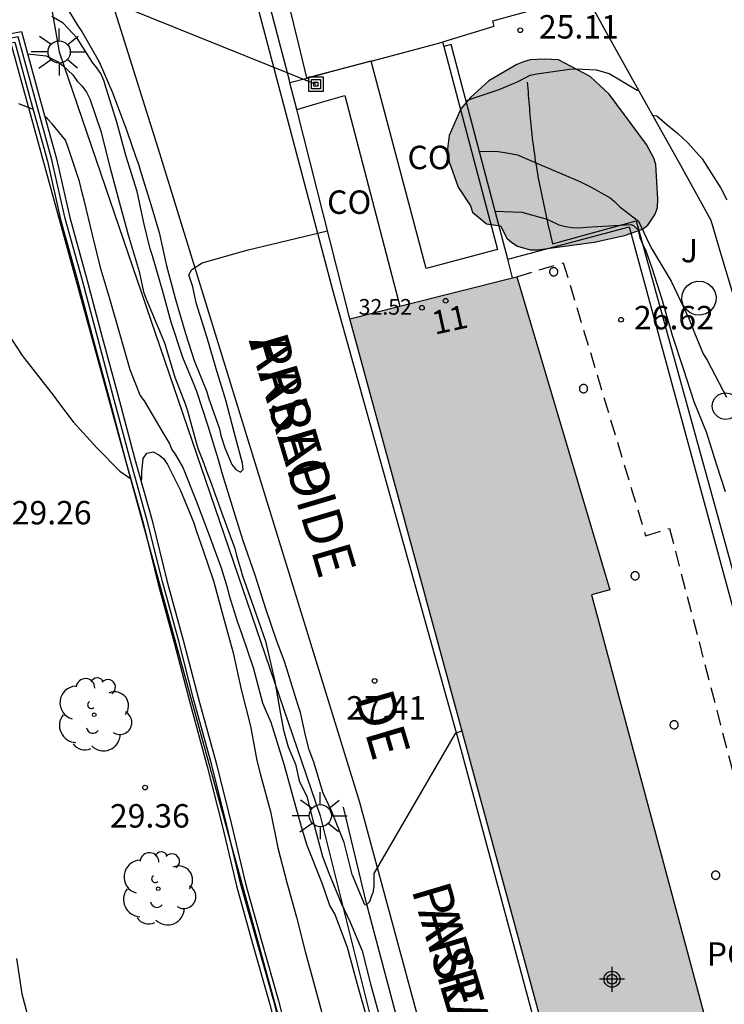
# Model space of a CAD drawing. Units: metres. Extents: x 578894 to 579244, y 4790539 to 4790790.
# Drawn here: x 579140 to 579162, y 4790601 to 4790633 of the extents above; entities that cross this region are included whole.
import ezdxf
from ezdxf.enums import TextEntityAlignment as Align

# ---------------------------------------------------------------- set-up
doc = ezdxf.new("R2010")
doc.units = ezdxf.units.M
doc.linetypes.add('TRAZOS_NORMALES', pattern=[0.75, 0.5, -0.25])
for name, color, linetype in [('020104', 34, 'Continuous'), ('020204', 9, 'Continuous'), ('020308', 9, 'Continuous'), ('050103', 4, 'Continuous'), ('060106', 9, 'BARANDILLA'), ('060124', 9, 'Continuous'), ('060134', 9, 'Continuous'), ('070105', 6, 'Continuous'), ('070108', 9, 'VALLA'), ('070117', 9, 'Continuous'), ('080107', 9, 'Continuous'), ('080121', 9, 'TRAZOS_NORMALES'), ('080201', 9, 'Continuous'), ('080202', 9, 'Continuous'), ('080301', 9, 'Continuous'), ('080303', 9, 'Continuous'), ('080306', 9, 'Continuous'), ('080308', 9, 'Continuous'), ('080312', 8, 'Continuous'), ('080316', 9, 'Continuous'), ('090216', 9, 'Continuous'), ('100105', 3, 'Continuous'), ('100106', 63, 'Continuous'), ('100107', 3, 'Continuous'), ('100202', 3, 'Continuous'), ('100302', 7, 'Continuous'), ('220104', 9, 'LINEA_ELECTRICA'), ('250206', 9, 'Continuous'), ('990502', 255, 'Continuous'), ('990504', 63, 'Continuous'), ('C_edificios', 5, 'Continuous')]:
    doc.layers.add(name, color=color, linetype=linetype)
doc.layers.add('020105', color=24, linetype='Continuous', lineweight=30)
doc.layers.add('080111', color=7, linetype='Continuous', lineweight=30)
doc.styles.add('ARIAL', font='ARIAL.TTF', dxfattribs={"height": 1})
doc.styles.add('ARIALI', font='ARIALI.TTF', dxfattribs={"height": 1})
doc.styles.get("Standard").update_dxf_attribs({"font": 'txt.shx'})
doc.linetypes.add('BARANDILLA', pattern='A,1,[201,DONOSTI.shx,S=0.1,R=0,X=0,Y=0],1', length=2)
doc.linetypes.add('LINEA_ELECTRICA', pattern='A,7.5,-0.3,["E",Standard,S=0.25,R=0,X=-0.1,Y=-0.1],-0.3', length=8.1)
doc.linetypes.add('VALLA', pattern='A,1,[200,DONOSTI.shx,S=0.1,R=0,X=0,Y=0],1', length=2)

# ---------------------------------------------------------------- blocks, each defined once
blk = doc.blocks.new('Centroide')
for points in [[(0, -0.402), (0, 0.402)], [(0.402, 0), (-0.402, 0)]]:
    blk.add_lwpolyline(points)
for radius in [0.256, 0.159]:
    blk.add_circle((0, 0), radius)
blk = doc.blocks.new('ARBOL')
blk.add_circle((0, 0), 0.0587)
for centre, radius, start, end in [((-0.28, 0.855), 0.3, 359.2878, 173.6078), ((0.097, 0.97), 0.21, 23.1565, 160.4665), ((0.438, 0.881), 0.24, 301.578, 139.328), ((-0.564, 0.381), 0.532, 92.28, 254.58), ((0.656, 0.288), 0.443, 319.8556, 114.7656), ((-0.091, 0.321), 0.12, 119.14, 310.56), ((0.819, -0.249), 0.383, 235.5275, 62.0275), ((-0.556, -0.339), 0.555, 142.64, 266.54), ((-0.039, -0.384), 0.21, 189.64, 323.88), ((0.299, -0.624), 0.532, 224.67, 0.24), ((-0.301, -0.676), 0.45, 213.78, 295.32)]:
    blk.add_arc(centre, radius, start, end)
blk = doc.blocks.new('BloquePortal')
blk.add_circle((0, 0), 0.075)
at = {"flags": 5}
blk.add_attdef('INDICE', text='', height=0.75, dxfattribs=at).set_placement((0, 0), align=Align.MIDDLE_CENTER)
blk = doc.blocks.new('FAROLA')
for p, q in [((0, 0.355), (0, 0.755)), ((-0.63, 0.51), (-0.255, 0.245)), ((0.605, 0.49), (0.276, 0.223)), ((-0.355, 0), (-0.895, 0)), ((0.355, 0), (0.855, 0)), ((-0.65, -0.52), (-0.255, -0.24)), ((0.585, -0.52), (0.256, -0.246)), ((0, -0.355), (0, -0.755))]:
    blk.add_line(p, q)
blk.add_circle((0, 0), 0.355)
blk = doc.blocks.new('POSTEH')
for points in [[(-0.23, 0.23), (0.23, 0.23), (0.23, -0.23), (-0.23, -0.23), (-0.23, 0.23)], [(-0.145, 0.145), (0.145, 0.145), (0.145, -0.145), (-0.145, -0.145), (-0.145, 0.145)], [(-0.065, 0.065), (0.065, 0.065), (0.065, -0.065), (-0.065, -0.065), (-0.065, 0.065)]]:
    blk.add_lwpolyline(points)
blk = doc.blocks.new('PUNTO')
blk.add_circle((0, 0), 0.075)
blk = doc.blocks.new('COTAPU')
blk.add_circle((0, 0), 0.075)

msp = doc.modelspace()

# ---------------------------------------------------------------- hatches: boundary and pattern name
at = {"layer": '990502'}
msp.add_hatch(color=256, dxfattribs=at).paths.add_polyline_path([(579158.095, 4790614.568), (579158.68, 4790614.73), (579155.705, 4790624.747), (579150.361, 4790623.4), (579162.312, 4790579.518), (579167.723, 4790581.007), (579165.023, 4790590.992), (579164.454, 4790590.853)])
at = {"layer": '990504'}
msp.add_hatch(color=256, dxfattribs=at).paths.add_polyline_path([(579155.182, 4790626.374), (579155.382, 4790625.982), (579155.542, 4790625.842), (579155.73, 4790625.726), (579156.134, 4790625.602), (579156.366, 4790625.606), (579158.178, 4790625.854), (579159.15, 4790626.066), (579159.722, 4790626.266), (579159.89, 4790626.394), (579160.13, 4790626.75), (579160.198, 4790626.962), (579160.214, 4790627.222), (579160.15, 4790628.334), (579160.086, 4790628.538), (579159.854, 4790628.978), (579158.654, 4790630.586), (579158.054, 4790631.154), (579157.042, 4790631.678), (579156.59, 4790631.706), (579156.126, 4790631.678), (579155.918, 4790631.618), (579155.702, 4790631.53), (579154.806, 4790631.01), (579154.226, 4790630.482), (579153.918, 4790630.114), (579153.538, 4790629.262), (579153.486, 4790628.838), (579153.538, 4790628.418), (579153.826, 4790627.61), (579154.222, 4790627.014), (579154.286, 4790626.806), (579154.734, 4790626.438)])

# ---------------------------------------------------------------- linework, layer by layer
at = {"layer": '020104', "flags": 128}
for points, elevation in [([(579141.107, 4790633.708), (579141.671, 4790632.77), (579141.792, 4790632.591), (579142.35, 4790631.62), (579142.765, 4790630.664), (579142.849, 4790630.434), (579143.229, 4790629.408), (579143.526, 4790628.564), (579143.61, 4790628.342), (579143.667, 4790628.117), (579144, 4790627.058), (579144.266, 4790626.164), (579144.502, 4790625.095), (579144.801, 4790623.981), (579145.109, 4790622.93), (579145.391, 4790622.069), (579145.789, 4790621.064), (579145.849, 4790620.869), (579146.193, 4790619.879), (579146.244, 4790619.668), (579146.366, 4790619.275), (579146.589, 4790618.744), (579146.716, 4790618.582), (579146.865, 4790618.495), (579146.953, 4790618.58), (579146.929, 4790618.787), (579146.83, 4790619.178), (579146.667, 4790619.775), (579146.403, 4790620.792), (579146.093, 4790621.795), (579145.8, 4790622.793), (579145.452, 4790623.911), (579145.341, 4790624.421), (579145.217, 4790624.806), (579145.317, 4790624.98), (579145.64, 4790625.191), (579147.118, 4790625.602), (579149.65, 4790626.211)], 27), ([(579140.06, 4790631.877), (579140.651, 4790631.809), (579141.034, 4790631.618), (579141.204, 4790631.48), (579141.512, 4790631.201), (579141.645, 4790631.002), (579141.804, 4790630.841), (579141.939, 4790630.653), (579142.046, 4790630.439), (579142.401, 4790629.399), (579142.694, 4790628.256), (579142.992, 4790627.136), (579143.281, 4790626.087), (579143.626, 4790624.913), (579143.762, 4790624.266), (579143.839, 4790624.056), (579143.996, 4790623.679), (579144.433, 4790622.634), (579144.773, 4790621.536), (579145.103, 4790620.679), (579145.174, 4790620.454), (579145.451, 4790619.441), (579145.513, 4790619.229), (579145.662, 4790618.855), (579145.813, 4790618.441), (579145.9, 4790618.226), (579146.273, 4790617.179), (579146.683, 4790616.048), (579146.744, 4790615.827), (579146.871, 4790615.401), (579146.931, 4790615.174), (579147.295, 4790614.152), (579147.668, 4790613.085), (579147.965, 4790611.799), (579148.133, 4790610.821), (579148.24, 4790610.241), (579148.393, 4790609.706), (579148.622, 4790609.156), (579148.744, 4790608.621), (579148.989, 4790608.117), (579149.203, 4790607.276), (579149.493, 4790606.206), (579149.692, 4790605.671), (579150.089, 4790604.709), (579150.379, 4790604.097), (579150.759, 4790603.183), (579151.024, 4790602.129), (579151.327, 4790601.04)], 28), ([(579154.083, 4790630.366), (579154.304, 4790630.46), (579155.136, 4790630.734), (579155.748, 4790630.99), (579156.128, 4790631.192), (579156.342, 4790631.238), (579157.386, 4790631.386), (579157.602, 4790631.392), (579158.246, 4790631.364), (579158.656, 4790631.248), (579159.55, 4790630.716), (579159.593, 4790630.716)], 25.5), ([(579139.765, 4790630.286), (579140.236, 4790630.106)], 28.5), ([(579150.954, 4790600.905), (579150.614, 4790602.109), (579150.292, 4790603.295), (579149.89, 4790604.372), (579149.722, 4790604.632), (579149.478, 4790605.35), (579149.004, 4790606.558), (579148.836, 4790607.077), (579148.592, 4790607.948), (579148.271, 4790609.11), (579147.85, 4790610.489), (579147.664, 4790610.909), (579147.582, 4790611.107), (579147.286, 4790612.233), (579146.922, 4790613.299), (579146.78, 4790613.689), (579146.512, 4790614.535), (579146.46, 4790614.763), (579146.276, 4790615.391), (579145.88, 4790616.467), (579145.464, 4790617.565), (579145.022, 4790618.663), (579144.79, 4790619.065), (579144.674, 4790619.229), (579144.602, 4790619.417), (579144.372, 4790619.791), (579143.798, 4790620.777), (579143.664, 4790620.961), (579143.341, 4790621.771), (579143.025, 4790622.891), (579142.693, 4790624.033), (579142.407, 4790625.003), (579142.137, 4790626.082), (579141.865, 4790627.19), (579141.811, 4790627.39), (579141.721, 4790627.786), (579141.345, 4790628.906), (579141.277, 4790629.118), (579140.845, 4790629.64), (579140.701, 4790629.792), (579140.612, 4790629.867)], 28.5), ([(579160.045, 4790629.912), (579160.182, 4790629.888), (579160.506, 4790629.612), (579160.854, 4790629.324), (579161.172, 4790629.028), (579161.63, 4790628.514), (579162.226, 4790627.578), (579162.42, 4790627.202)], 25.5), ([(579154.508, 4790628.748), (579154.888, 4790628.758), (579155.106, 4790628.753), (579155.316, 4790628.718), (579155.722, 4790628.646), (579156.519, 4790628.301), (579156.721, 4790628.216), (579157.716, 4790627.788), (579158.102, 4790627.604), (579158.48, 4790627.386), (579158.674, 4790627.275), (579158.83, 4790627.146), (579158.999, 4790626.978), (579159.598, 4790626.518), (579159.936, 4790625.799), (579160.029, 4790625.619), (579160.639, 4790624.602), (579161.124, 4790623.595), (579161.214, 4790623.388), (579161.391, 4790622.956), (579161.666, 4790622.283), (579161.792, 4790622.075), (579162.299, 4790621.096), (579162.412, 4790620.897)], 26), ([(579155.009, 4790626.841), (579155.862, 4790626.81), (579156.672, 4790626.582), (579157.052, 4790626.41), (579157.256, 4790626.356), (579157.478, 4790626.318), (579157.706, 4790626.312), (579157.932, 4790626.328), (579158.992, 4790626.392), (579159.352, 4790626.414), (579159.438, 4790626.386), (579159.584, 4790626.246), (579159.59, 4790626.196), (579159.636, 4790625.992), (579159.736, 4790625.776), (579159.818, 4790625.608), (579160.022, 4790625.026), (579160.338, 4790624.024), (579160.668, 4790622.88), (579161.034, 4790621.78), (579161.368, 4790620.752), (579161.754, 4790619.786), (579162.104, 4790618.698), (579162.362, 4790617.874)], 26.5), ([(579139.316, 4790623.111), (579139.888, 4790622.221), (579140.565, 4790621.355), (579140.844, 4790621.003), (579141.112, 4790620.641), (579141.522, 4790620.099), (579142.274, 4790619.268), (579143.012, 4790618.524), (579143.356, 4790618.288)], 29), ([(579143.692, 4790618.197), (579143.714, 4790618.282), (579143.714, 4790618.499), (579143.753, 4790618.927), (579143.868, 4790619.102), (579144.072, 4790619.142), (579144.254, 4790619.053), (579144.411, 4790618.927), (579144.537, 4790618.745), (579144.952, 4790617.904), (579145.376, 4790616.876), (579145.456, 4790616.627), (579145.678, 4790615.984), (579146, 4790615.022), (579146.313, 4790613.878), (579146.633, 4790612.712), (579146.889, 4790611.547), (579147.192, 4790610.366), (579147.395, 4790609.27), (579147.506, 4790608.811), (579147.828, 4790607.64), (579148.065, 4790606.481), (579148.347, 4790605.371), (579148.658, 4790604.26), (579148.938, 4790603.168), (579149.229, 4790602.107), (579149.519, 4790601.014)], 29), ([(579139.708, 4790602.935), (579139.872, 4790601.811), (579140.178, 4790600.691)], 29.5)]:
    msp.add_lwpolyline(points, dxfattribs=dict(at, elevation=elevation))
at = {"layer": '020105', "elevation": 27.5, "flags": 128}
msp.add_lwpolyline([(579153.951, 4790610.218), (579153.94, 4790610.215), (579153.738, 4790610.137), (579151.134, 4790605.655), (579151.134, 4790605.455), (579151.128, 4790605.253), (579151.096, 4790605.045), (579151.062, 4790604.947), (579150.994, 4790604.749), (579150.882, 4790604.647), (579150.844, 4790604.653), (579150.444, 4790605.629), (579150.182, 4790606.651), (579149.783, 4790607.658), (579149.508, 4790608.224), (579149.218, 4790609.217), (579149.065, 4790609.614), (579148.958, 4790610.027), (579148.79, 4790610.806), (579148.714, 4790611.035), (579148.344, 4790612.233), (579148.278, 4790612.437), (579148.032, 4790613.091), (579147.68, 4790614.127), (579147.336, 4790615.201), (579146.946, 4790616.333), (579146.614, 4790617.399), (579146.292, 4790618.427), (579146.162, 4790618.889), (579145.838, 4790619.963), (579145.472, 4790621.079), (579145.386, 4790621.289), (579145.028, 4790622.165), (579144.65, 4790623.291), (579144.383, 4790624.27), (579144.051, 4790625.412), (579143.985, 4790625.636), (579143.779, 4790626.468), (579143.559, 4790627.472), (579143.217, 4790628.59), (579142.909, 4790629.692), (579142.569, 4790630.778), (579142.497, 4790631.016), (579142.401, 4790631.24), (579142.277, 4790631.426), (579142.135, 4790631.594), (579141.641, 4790632.38), (579141.203, 4790632.852), (579140.833, 4790633.07)], dxfattribs=at)
at = {"layer": '050103'}
msp.add_polyline3d([(579160.463, 4790544.485, 29.021), (579160.883, 4790548.043, 28.777), (579160.985, 4790550.173, 28.605), (579161.036, 4790552.903, 28.493), (579161.234, 4790556.317, 28.381), (579161.444, 4790558.957, 28.287), (579161.54, 4790560.507, 28.227), (579161.514, 4790561.211, 28.205), (579161.452, 4790561.853, 28.205), (579161.324, 4790562.577, 28.205), (579160.984, 4790564.991, 28.179), (579160.4, 4790568.499, 28.101), (579159.756, 4790571.791, 28.095), (579158.79, 4790575.675, 28.055), (579157.88, 4790579.352, 28.003), (579156.502, 4790584.242, 27.941), (579155.276, 4790588.608, 27.889), (579154.107, 4790593.02, 27.791), (579152.943, 4790597.446, 27.687), (579151.817, 4790601.26, 27.589), (579150.901, 4790604.712, 27.515), (579150.162, 4790607.777, 27.348)], dxfattribs=at)
at = {"layer": '060106'}
msp.add_polyline3d([(579156.037, 4790630.973, 25.516), (579156.045, 4790630.868, 25.54), (579156.053, 4790630.763, 25.563), (579156.062, 4790630.657, 25.587), (579156.07, 4790630.552, 25.61), (579156.078, 4790630.447, 25.634), (579156.087, 4790630.342, 25.657), (579156.096, 4790630.237, 25.681), (579156.105, 4790630.132, 25.704), (579156.114, 4790630.027, 25.727), (579156.123, 4790629.921, 25.75), (579156.133, 4790629.816, 25.774), (579156.143, 4790629.711, 25.797), (579156.153, 4790629.606, 25.82), (579156.163, 4790629.501, 25.842), (579156.174, 4790629.396, 25.865), (579156.186, 4790629.291, 25.888), (579156.198, 4790629.187, 25.91), (579156.21, 4790629.082, 25.932), (579156.223, 4790628.977, 25.954), (579156.237, 4790628.872, 25.976), (579156.251, 4790628.768, 25.998), (579156.266, 4790628.663, 26.02), (579156.296, 4790628.457, 26.062), (579156.329, 4790628.251, 26.103), (579156.346, 4790628.149, 26.123), (579156.363, 4790628.048, 26.143), (579156.381, 4790627.947, 26.163), (579156.4, 4790627.845, 26.182), (579156.419, 4790627.744, 26.202), (579156.438, 4790627.643, 26.221), (579156.458, 4790627.541, 26.24), (579156.479, 4790627.44, 26.259), (579156.499, 4790627.339, 26.278), (579156.52, 4790627.238, 26.297), (579156.542, 4790627.137, 26.316), (579156.563, 4790627.036, 26.335), (579156.585, 4790626.935, 26.353), (579156.608, 4790626.834, 26.372), (579156.63, 4790626.733, 26.39), (579156.653, 4790626.632, 26.408), (579156.675, 4790626.531, 26.427), (579156.698, 4790626.43, 26.445), (579156.721, 4790626.329, 26.463), (579156.744, 4790626.228, 26.482), (579156.767, 4790626.127, 26.5), (579156.842, 4790625.798, 26.559), (579159.524, 4790626.536, 26.23), (579163.605, 4790611.736, 26.517)], dxfattribs=at)
at = {"layer": '060124'}
for points in [[(579155.412, 4790625.312, 26.666), (579153.609, 4790632.169, 26.711), (579153.367, 4790632.113, 26.713)], [(579148.985, 4790631.111, 26.821), (579151.049, 4790631.645, 26.771)], [(579151.049, 4790631.645, 26.771), (579151.062, 4790631.648, 26.77)], [(579155.412, 4790625.312, 26.666), (579159.293, 4790626.336, 26.6), (579163.114, 4790612.309, 26.545)], [(579155.569, 4790624.713, 26.756), (579155.412, 4790625.312, 26.666)]]:
    msp.add_polyline3d(points, dxfattribs=at)
at = {"layer": '060134'}
for points in [[(579141.831, 4790656.43, 26.262), (579141.639, 4790656.398, 26.302), (579141.613, 4790656.345, 26.311), (579141.583, 4790656.256, 26.313), (579141.654, 4790655.853, 26.343), (579143.746, 4790647.378, 26.715), (579146.1, 4790638.352, 26.89), (579149.805, 4790624.324, 27.016), (579153.924, 4790609.588, 27.556), (579158.766, 4790591.635, 28.018), (579161.443, 4790581.383, 28.068), (579163.101, 4790575.146, 28.241), (579165.222, 4790567.332, 28.296), (579167.04, 4790560.719, 28.341), (579168.614, 4790554.672, 28.444), (579170.022, 4790549.238, 28.556), (579171.4, 4790544.473, 28.542), (579172.411, 4790540.397, 28.525)], [(579139.877, 4790643.406, 26.695), (579140.257, 4790641.39, 26.778), (579140.491, 4790640.748, 26.786), (579144.274, 4790628.696, 26.977), (579150.676, 4790607.94, 27.532), (579159.164, 4790576.556, 28.117), (579161.52, 4790564.893, 28.25), (579161.692, 4790563.858, 28.27), (579161.987, 4790561.698, 28.294), (579162.095, 4790561.02, 28.286), (579162.001, 4790559.89, 28.286), (579161.691, 4790558.302, 28.346), (579161.523, 4790556.684, 28.364), (579161.443, 4790555.038, 28.45), (579161.333, 4790552.776, 28.53), (579161.292, 4790551.546, 28.556), (579161.266, 4790550.484, 28.592), (579161.216, 4790548.928, 28.708), (579161.182, 4790547.976, 28.83), (579161.056, 4790546.872, 28.884), (579160.852, 4790545.506, 28.978), (579160.578, 4790543.244, 29.224), (579160.55, 4790542.018, 29.354), (579160.562, 4790540.398, 29.457)]]:
    msp.add_polyline3d(points, dxfattribs=at)
at = {"layer": '070105'}
for points in [[(579148.451, 4790630.944, 28.622), (579148.431, 4790631.026, 28.612), (579146.551, 4790638.216, 28.62), (579143.467, 4790649.99, 28.388), (579142.032, 4790655.818, 28.266)], [(579148.985, 4790631.111, 29.82), (579148.719, 4790632.217, 29.821), (579148.456, 4790633.307, 29.822)], [(579133.069, 4790631.306, 28.68), (579139.863, 4790632.593, 28.572), (579140.445, 4790630.474, 28.612), (579140.984, 4790628.518, 28.634), (579141.406, 4790626.644, 28.66), (579141.938, 4790624.742, 28.722), (579142.45, 4790622.813, 28.78), (579142.945, 4790620.965, 28.874), (579143.492, 4790618.91, 28.906), (579144.043, 4790616.945, 28.962), (579144.527, 4790614.991, 28.976), (579145.039, 4790613.123, 29.028), (579145.523, 4790611.244, 29.002), (579146.097, 4790609.157, 29.026), (579146.581, 4790607.226, 29.088), (579147.029, 4790605.342, 29.12), (579147.544, 4790603.5, 29.092), (579148.087, 4790601.584, 29.126), (579148.608, 4790599.563, 29.164)], [(579133.159, 4790631.018, 28.686), (579139.647, 4790632.247, 28.596), (579140.157, 4790630.394, 28.632), (579140.694, 4790628.446, 28.654), (579141.116, 4790626.572, 28.68), (579141.648, 4790624.664, 28.742), (579142.16, 4790622.737, 28.8), (579142.656, 4790620.889, 28.894), (579143.204, 4790618.832, 28.926), (579143.753, 4790616.869, 28.982), (579144.237, 4790614.915, 28.996), (579144.749, 4790613.047, 29.048), (579145.233, 4790611.166, 29.022), (579145.807, 4790609.081, 29.046), (579146.291, 4790607.156, 29.108), (579146.739, 4790605.268, 29.14), (579147.256, 4790603.418, 29.112), (579147.797, 4790601.506, 29.146), (579148.32, 4790599.483, 29.184)], [(579148.991, 4790631.09, 29.82), (579148.985, 4790631.111, 29.82)], [(579148.667, 4790630.092, 28.726), (579148.451, 4790630.944, 28.622)], [(579150.363, 4790623.4, 29.541), (579148.667, 4790630.092, 28.726)]]:
    msp.add_polyline3d(points, dxfattribs=at)
at = {"layer": '070108'}
for points in [[(579148.464, 4790599.523, 31.174), (579147.942, 4790601.545, 31.136), (579147.4, 4790603.459, 31.102), (579146.884, 4790605.305, 31.13), (579146.436, 4790607.191, 31.098), (579145.952, 4790609.119, 31.036), (579145.378, 4790611.205, 31.012), (579144.894, 4790613.085, 31.038), (579144.382, 4790614.953, 30.986), (579143.898, 4790616.907, 30.972), (579143.348, 4790618.871, 30.916), (579142.801, 4790620.927, 30.884), (579142.305, 4790622.775, 30.79), (579141.793, 4790624.703, 30.732), (579141.261, 4790626.608, 30.67), (579140.839, 4790628.482, 30.644), (579140.301, 4790630.434, 30.622), (579139.755, 4790632.42, 30.584), (579133.114, 4790631.162, 30.683)], [(579151.049, 4790631.644, 27.668), (579149.753, 4790631.295, 27.69), (579148.991, 4790631.09, 27.703)], [(579148.991, 4790631.09, 27.703), (579148.451, 4790630.944, 27.712)]]:
    msp.add_polyline3d(points, dxfattribs=at)
at = {"layer": '070117'}
for points in [[(579157.016, 4790624.903, 26.645), (579157.015, 4790624.916, 26.645), (579157.013, 4790624.929, 26.645), (579157.01, 4790624.942, 26.645), (579157.006, 4790624.954, 26.645), (579157, 4790624.966, 26.645), (579156.993, 4790624.977, 26.645), (579156.985, 4790624.988, 26.645), (579156.976, 4790624.997, 26.645), (579156.966, 4790625.006, 26.645), (579156.956, 4790625.014, 26.645), (579156.944, 4790625.02, 26.645), (579156.932, 4790625.026, 26.645), (579156.92, 4790625.03, 26.645), (579156.907, 4790625.033, 26.645), (579156.894, 4790625.035, 26.645), (579156.881, 4790625.035, 26.645), (579156.868, 4790625.034, 26.645), (579156.855, 4790625.032, 26.645), (579156.842, 4790625.028, 26.645), (579156.83, 4790625.023, 26.645), (579156.818, 4790625.017, 26.645), (579156.807, 4790625.01, 26.645), (579156.797, 4790625.002, 26.645), (579156.787, 4790624.993, 26.645), (579156.779, 4790624.983, 26.645), (579156.771, 4790624.972, 26.645), (579156.765, 4790624.96, 26.645), (579156.76, 4790624.948, 26.645), (579156.756, 4790624.936, 26.645), (579156.754, 4790624.923, 26.645), (579156.752, 4790624.91, 26.645), (579156.752, 4790624.896, 26.645), (579156.754, 4790624.883, 26.645), (579156.756, 4790624.87, 26.645), (579156.76, 4790624.858, 26.645), (579156.765, 4790624.846, 26.645), (579156.771, 4790624.834, 26.645), (579156.779, 4790624.823, 26.645), (579156.787, 4790624.813, 26.645), (579156.797, 4790624.804, 26.645), (579156.807, 4790624.796, 26.645), (579156.818, 4790624.789, 26.645), (579156.83, 4790624.783, 26.645), (579156.842, 4790624.778, 26.645), (579156.855, 4790624.774, 26.645), (579156.868, 4790624.772, 26.645), (579156.881, 4790624.771, 26.645), (579156.894, 4790624.771, 26.645), (579156.907, 4790624.773, 26.645), (579156.92, 4790624.776, 26.645), (579156.932, 4790624.78, 26.645), (579156.944, 4790624.786, 26.645), (579156.956, 4790624.792, 26.645), (579156.966, 4790624.8, 26.645), (579156.976, 4790624.809, 26.645), (579156.985, 4790624.818, 26.645), (579156.993, 4790624.829, 26.645), (579157, 4790624.84, 26.645), (579157.006, 4790624.852, 26.645), (579157.01, 4790624.864, 26.645), (579157.013, 4790624.877, 26.645), (579157.015, 4790624.89, 26.645), (579157.016, 4790624.903, 26.645)], [(579157.969, 4790621.167, 26.643), (579157.968, 4790621.18, 26.643), (579157.966, 4790621.193, 26.643), (579157.963, 4790621.206, 26.643), (579157.959, 4790621.218, 26.643), (579157.953, 4790621.23, 26.643), (579157.946, 4790621.241, 26.643), (579157.938, 4790621.252, 26.643), (579157.929, 4790621.261, 26.643), (579157.919, 4790621.27, 26.643), (579157.909, 4790621.278, 26.643), (579157.897, 4790621.284, 26.643), (579157.885, 4790621.29, 26.643), (579157.873, 4790621.294, 26.643), (579157.86, 4790621.297, 26.643), (579157.847, 4790621.299, 26.643), (579157.834, 4790621.299, 26.643), (579157.821, 4790621.298, 26.643), (579157.808, 4790621.296, 26.643), (579157.795, 4790621.292, 26.643), (579157.783, 4790621.287, 26.643), (579157.771, 4790621.281, 26.643), (579157.76, 4790621.274, 26.643), (579157.75, 4790621.266, 26.643), (579157.74, 4790621.257, 26.643), (579157.732, 4790621.247, 26.643), (579157.724, 4790621.236, 26.643), (579157.718, 4790621.224, 26.643), (579157.713, 4790621.212, 26.643), (579157.709, 4790621.2, 26.643), (579157.707, 4790621.187, 26.643), (579157.705, 4790621.174, 26.643), (579157.705, 4790621.16, 26.643), (579157.707, 4790621.147, 26.643), (579157.709, 4790621.134, 26.643), (579157.713, 4790621.122, 26.643), (579157.718, 4790621.11, 26.643), (579157.724, 4790621.098, 26.643), (579157.732, 4790621.087, 26.643), (579157.74, 4790621.077, 26.643), (579157.75, 4790621.068, 26.643), (579157.76, 4790621.06, 26.643), (579157.771, 4790621.053, 26.643), (579157.783, 4790621.047, 26.643), (579157.795, 4790621.042, 26.643), (579157.808, 4790621.038, 26.643), (579157.821, 4790621.036, 26.643), (579157.834, 4790621.035, 26.643), (579157.847, 4790621.035, 26.643), (579157.86, 4790621.037, 26.643), (579157.873, 4790621.04, 26.643), (579157.885, 4790621.044, 26.643), (579157.897, 4790621.05, 26.643), (579157.909, 4790621.056, 26.643), (579157.919, 4790621.064, 26.643), (579157.929, 4790621.073, 26.643), (579157.938, 4790621.082, 26.643), (579157.946, 4790621.093, 26.643), (579157.953, 4790621.104, 26.643), (579157.959, 4790621.116, 26.643), (579157.963, 4790621.128, 26.643), (579157.966, 4790621.141, 26.643), (579157.968, 4790621.154, 26.643), (579157.969, 4790621.167, 26.643)], [(579159.618, 4790615.18, 26.586), (579159.617, 4790615.193, 26.586), (579159.615, 4790615.206, 26.586), (579159.612, 4790615.219, 26.586), (579159.608, 4790615.231, 26.586), (579159.602, 4790615.243, 26.586), (579159.595, 4790615.254, 26.586), (579159.587, 4790615.265, 26.586), (579159.578, 4790615.274, 26.586), (579159.568, 4790615.283, 26.586), (579159.558, 4790615.291, 26.586), (579159.546, 4790615.297, 26.586), (579159.534, 4790615.303, 26.586), (579159.522, 4790615.307, 26.586), (579159.509, 4790615.31, 26.586), (579159.496, 4790615.312, 26.586), (579159.483, 4790615.312, 26.586), (579159.47, 4790615.311, 26.586), (579159.457, 4790615.309, 26.586), (579159.444, 4790615.305, 26.586), (579159.432, 4790615.3, 26.586), (579159.42, 4790615.294, 26.586), (579159.409, 4790615.287, 26.586), (579159.399, 4790615.279, 26.586), (579159.389, 4790615.27, 26.586), (579159.381, 4790615.26, 26.586), (579159.373, 4790615.249, 26.586), (579159.367, 4790615.237, 26.586), (579159.362, 4790615.225, 26.586), (579159.358, 4790615.213, 26.586), (579159.356, 4790615.2, 26.586), (579159.354, 4790615.187, 26.586), (579159.354, 4790615.173, 26.586), (579159.356, 4790615.16, 26.586), (579159.358, 4790615.147, 26.586), (579159.362, 4790615.135, 26.586), (579159.367, 4790615.123, 26.586), (579159.373, 4790615.111, 26.586), (579159.381, 4790615.1, 26.586), (579159.389, 4790615.09, 26.586), (579159.399, 4790615.081, 26.586), (579159.409, 4790615.073, 26.586), (579159.42, 4790615.066, 26.586), (579159.432, 4790615.06, 26.586), (579159.444, 4790615.055, 26.586), (579159.457, 4790615.051, 26.586), (579159.47, 4790615.049, 26.586), (579159.483, 4790615.048, 26.586), (579159.496, 4790615.048, 26.586), (579159.509, 4790615.05, 26.586), (579159.522, 4790615.053, 26.586), (579159.534, 4790615.057, 26.586), (579159.546, 4790615.063, 26.586), (579159.558, 4790615.069, 26.586), (579159.568, 4790615.077, 26.586), (579159.578, 4790615.086, 26.586), (579159.587, 4790615.095, 26.586), (579159.595, 4790615.106, 26.586), (579159.602, 4790615.117, 26.586), (579159.608, 4790615.129, 26.586), (579159.612, 4790615.141, 26.586), (579159.615, 4790615.154, 26.586), (579159.617, 4790615.167, 26.586), (579159.618, 4790615.18, 26.586)], [(579160.866, 4790610.414, 26.582), (579160.865, 4790610.427, 26.582), (579160.863, 4790610.44, 26.582), (579160.86, 4790610.453, 26.582), (579160.856, 4790610.465, 26.582), (579160.85, 4790610.477, 26.582), (579160.843, 4790610.488, 26.582), (579160.835, 4790610.499, 26.582), (579160.826, 4790610.508, 26.582), (579160.816, 4790610.517, 26.582), (579160.806, 4790610.525, 26.582), (579160.794, 4790610.531, 26.582), (579160.782, 4790610.537, 26.582), (579160.77, 4790610.541, 26.582), (579160.757, 4790610.544, 26.582), (579160.744, 4790610.546, 26.582), (579160.731, 4790610.546, 26.582), (579160.718, 4790610.545, 26.582), (579160.705, 4790610.543, 26.582), (579160.692, 4790610.539, 26.582), (579160.68, 4790610.534, 26.582), (579160.668, 4790610.528, 26.582), (579160.657, 4790610.521, 26.582), (579160.647, 4790610.513, 26.582), (579160.637, 4790610.504, 26.582), (579160.629, 4790610.494, 26.582), (579160.621, 4790610.483, 26.582), (579160.615, 4790610.471, 26.582), (579160.61, 4790610.459, 26.582), (579160.606, 4790610.447, 26.582), (579160.604, 4790610.434, 26.582), (579160.602, 4790610.421, 26.582), (579160.602, 4790610.407, 26.582), (579160.604, 4790610.394, 26.582), (579160.606, 4790610.381, 26.582), (579160.61, 4790610.369, 26.582), (579160.615, 4790610.357, 26.582), (579160.621, 4790610.345, 26.582), (579160.629, 4790610.334, 26.582), (579160.637, 4790610.324, 26.582), (579160.647, 4790610.315, 26.582), (579160.657, 4790610.307, 26.582), (579160.668, 4790610.3, 26.582), (579160.718, 4790610.283, 26.582)], [(579160.718, 4790610.283, 26.582), (579160.731, 4790610.282, 26.582), (579160.744, 4790610.282, 26.582), (579160.757, 4790610.284, 26.582), (579160.77, 4790610.287, 26.582), (579160.782, 4790610.291, 26.582), (579160.794, 4790610.297, 26.582), (579160.806, 4790610.303, 26.582), (579160.816, 4790610.311, 26.582), (579160.826, 4790610.32, 26.582), (579160.835, 4790610.329, 26.582), (579160.843, 4790610.34, 26.582), (579160.85, 4790610.351, 26.582), (579160.856, 4790610.363, 26.582), (579160.86, 4790610.375, 26.582), (579160.863, 4790610.388, 26.582), (579160.865, 4790610.401, 26.582), (579160.866, 4790610.414, 26.582)], [(579162.194, 4790605.603, 26.642), (579162.193, 4790605.616, 26.642), (579162.191, 4790605.629, 26.642), (579162.188, 4790605.642, 26.642), (579162.184, 4790605.654, 26.642), (579162.178, 4790605.666, 26.642), (579162.171, 4790605.677, 26.642), (579162.163, 4790605.688, 26.642), (579162.154, 4790605.697, 26.642), (579162.144, 4790605.706, 26.642), (579162.134, 4790605.714, 26.642), (579162.122, 4790605.72, 26.642), (579162.11, 4790605.726, 26.642), (579162.098, 4790605.73, 26.642), (579162.085, 4790605.733, 26.642), (579162.072, 4790605.735, 26.642), (579162.059, 4790605.735, 26.642), (579162.046, 4790605.734, 26.642), (579162.033, 4790605.732, 26.642), (579162.02, 4790605.728, 26.642), (579162.008, 4790605.723, 26.642), (579161.996, 4790605.717, 26.642), (579161.985, 4790605.71, 26.642), (579161.975, 4790605.702, 26.642), (579161.965, 4790605.693, 26.642), (579161.957, 4790605.683, 26.642), (579161.949, 4790605.672, 26.642), (579161.943, 4790605.66, 26.642), (579161.938, 4790605.648, 26.642), (579161.934, 4790605.636, 26.642), (579161.932, 4790605.623, 26.642), (579161.93, 4790605.61, 26.642), (579161.93, 4790605.596, 26.642), (579161.932, 4790605.583, 26.642), (579161.934, 4790605.57, 26.642), (579161.938, 4790605.558, 26.642), (579161.943, 4790605.546, 26.642), (579161.949, 4790605.534, 26.642), (579161.957, 4790605.523, 26.642), (579161.965, 4790605.513, 26.642), (579161.975, 4790605.504, 26.642), (579161.985, 4790605.496, 26.642), (579161.996, 4790605.489, 26.642), (579162.008, 4790605.483, 26.642), (579162.02, 4790605.478, 26.642), (579162.033, 4790605.474, 26.642), (579162.046, 4790605.472, 26.642), (579162.059, 4790605.471, 26.642), (579162.072, 4790605.471, 26.642), (579162.085, 4790605.473, 26.642), (579162.098, 4790605.476, 26.642), (579162.11, 4790605.48, 26.642), (579162.122, 4790605.486, 26.642), (579162.134, 4790605.492, 26.642), (579162.144, 4790605.5, 26.642), (579162.154, 4790605.509, 26.642), (579162.163, 4790605.518, 26.642), (579162.171, 4790605.529, 26.642), (579162.178, 4790605.54, 26.642), (579162.184, 4790605.552, 26.642), (579162.188, 4790605.564, 26.642), (579162.191, 4790605.577, 26.642), (579162.193, 4790605.59, 26.642), (579162.194, 4790605.603, 26.642)]]:
    msp.add_polyline3d(points, dxfattribs=at)
at = {"layer": '080107'}
for points in [[(579151.049, 4790631.644, 29.137), (579153.331, 4790632.248, 29.2)], [(579153.367, 4790632.113, 29.202), (579155.091, 4790625.612, 29.311), (579152.81, 4790625.006, 29.248)], [(579153.331, 4790632.248, 29.2), (579153.367, 4790632.113, 29.202)], [(579152.81, 4790625.006, 29.248), (579151.049, 4790631.644, 29.137)], [(579148.667, 4790630.092, 29.034), (579149.455, 4790630.323, 29.034), (579150.205, 4790630.544, 29.034), (579151.965, 4790623.804, 29.034)]]:
    msp.add_polyline3d(points, dxfattribs=at)
at = {"layer": '080111'}
for points in [[(579151.965, 4790623.804, 27.071), (579155.569, 4790624.713, 26.771)], [(579155.569, 4790624.713, 26.771), (579155.705, 4790624.747, 26.759)], [(579155.705, 4790624.747, 26.759), (579158.68, 4790614.73, 26.566), (579158.095, 4790614.568, 26.556), (579164.454, 4790590.853, 26.759), (579165.023, 4790590.992, 26.815), (579167.723, 4790581.007, 27.145)], [(579150.363, 4790623.4, 27.205), (579151.965, 4790623.804, 27.071)], [(579162.312, 4790579.518, 28.195), (579150.363, 4790623.4, 27.205)]]:
    msp.add_polyline3d(points, dxfattribs=at)
at = {"layer": '080121'}
msp.add_polyline3d([(579155.705, 4790624.747, 29.259), (579157.19, 4790625.194, 29.259), (579159.82, 4790616.462, 29.259), (579160.586, 4790616.693, 29.259), (579163.955, 4790603.739, 29.377), (579167.42, 4790590.441, 29.495), (579166.654, 4790590.21, 29.514), (579167.794, 4790585.791, 29.553), (579168.934, 4790581.372, 29.592)], dxfattribs=at)
at = {"layer": '100105'}
for points in [[(579157.494, 4790633.63, 25.196), (579154.927, 4790632.915, 25.162), (579154.972, 4790632.746, 25.162), (579153.331, 4790632.248, 25.164)], [(579163.605, 4790611.736, 26.404), (579163.73, 4790611.59, 26.408), (579164.046, 4790611.514, 26.392), (579164.326, 4790611.49, 26.368), (579164.498, 4790611.514, 26.34), (579164.582, 4790611.538, 26.332), (579165.246, 4790612.286, 26.284), (579165.554, 4790612.858, 26.272), (579165.658, 4790613.414, 26.248), (579165.626, 4790613.938, 26.152), (579165.482, 4790614.526, 26.148), (579164.39, 4790618.134, 26.028), (579163.146, 4790622.434, 25.948), (579162.242, 4790625.454, 25.84), (579161.918, 4790626.546, 25.804), (579161.006, 4790628.206, 25.76), (579159.614, 4790630.678, 25.568), (579158.474, 4790632.73, 25.296), (579158.126, 4790633.366, 25.192)]]:
    msp.add_polyline3d(points, dxfattribs=at)
at = {"layer": '100106', "elevation": 30.497, "flags": 128}
msp.add_lwpolyline([(579155.182, 4790626.374), (579155.382, 4790625.982), (579155.542, 4790625.842), (579155.73, 4790625.726), (579156.134, 4790625.602), (579156.366, 4790625.606), (579158.178, 4790625.854), (579159.15, 4790626.066), (579159.722, 4790626.266), (579159.89, 4790626.394), (579160.13, 4790626.75), (579160.198, 4790626.962), (579160.214, 4790627.222), (579160.15, 4790628.334), (579160.086, 4790628.538), (579159.854, 4790628.978), (579158.654, 4790630.586), (579158.054, 4790631.154), (579157.042, 4790631.678), (579156.59, 4790631.706), (579156.126, 4790631.678), (579155.918, 4790631.618), (579155.702, 4790631.53), (579154.806, 4790631.01), (579154.226, 4790630.482), (579153.918, 4790630.114), (579153.538, 4790629.262), (579153.486, 4790628.838), (579153.538, 4790628.418), (579153.826, 4790627.61), (579154.222, 4790627.014), (579154.286, 4790626.806), (579154.734, 4790626.438)], close=True, dxfattribs=at)
at = {"layer": '100107'}
for points in [[(579160.982, 4790624.006, 26.879), (579160.993, 4790624.177, 26.881), (579161.056, 4790624.337, 26.883), (579161.165, 4790624.469, 26.885), (579161.31, 4790624.561, 26.886), (579161.476, 4790624.604, 26.886), (579161.647, 4790624.593, 26.886), (579161.807, 4790624.53, 26.885), (579161.939, 4790624.421, 26.883), (579162.031, 4790624.276, 26.881), (579162.074, 4790624.11, 26.879), (579162.063, 4790623.939, 26.877), (579162, 4790623.779, 26.875), (579161.891, 4790623.647, 26.873), (579161.746, 4790623.555, 26.872), (579161.58, 4790623.512, 26.872), (579161.409, 4790623.523, 26.872), (579161.249, 4790623.586, 26.873), (579161.117, 4790623.695, 26.875), (579161.025, 4790623.84, 26.877), (579160.982, 4790624.006, 26.879)], [(579161.956, 4790620.608, 26.881), (579161.977, 4790620.74, 26.883), (579162.037, 4790620.858, 26.884), (579162.132, 4790620.953, 26.886), (579162.25, 4790621.013, 26.887), (579162.382, 4790621.034, 26.887), (579162.514, 4790621.013, 26.887), (579162.632, 4790620.953, 26.886), (579162.727, 4790620.858, 26.884), (579162.787, 4790620.74, 26.883), (579162.808, 4790620.608, 26.881), (579162.787, 4790620.476, 26.879), (579162.727, 4790620.358, 26.878), (579162.632, 4790620.263, 26.876), (579162.514, 4790620.203, 26.875), (579162.382, 4790620.182, 26.875), (579162.25, 4790620.203, 26.875), (579162.132, 4790620.263, 26.876), (579162.037, 4790620.358, 26.878), (579161.977, 4790620.476, 26.879), (579161.956, 4790620.608, 26.881)]]:
    msp.add_polyline3d(points, dxfattribs=at)
at = {"layer": '220104'}
for points in [[(579135.556, 4790790.391, 22.569), (579135.803, 4790786.94, 22.647), (579136.69, 4790771.665, 23.008), (579137.867, 4790752.342, 23.22), (579136.035, 4790734.675, 23.546), (579135.462, 4790705.674, 24.2), (579136.028, 4790680.919, 25.31), (579136.887, 4790655.798, 26.903), (579141.069, 4790631.934, 27.595), (579149.42, 4790607.508, 27.989), (579155.353, 4790583.746, 28.622), (579160.289, 4790562.008, 28.578), (579166.125, 4790540.397, 29.225)], [(579137.046, 4790641.215, 26.925), (579152.195, 4790586.107, 29.258), (579165.108, 4790540.397, 29.784)], [(579131.079, 4790638.254, 28.125), (579140.179, 4790634.579, 27.286), (579149.279, 4790630.904, 26.447)]]:
    msp.add_polyline3d(points, dxfattribs=at)

# ---------------------------------------------------------------- block references
at = {"layer": '020204', "rotation": 359.9987685839998}
for p in [(579155.813, 4790632.629, 25.108), (579159.036, 4790623.37, 26.624), (579151.157, 4790611.816, 27.408), (579143.817, 4790608.408, 29.356)]:
    msp.add_blockref('COTAPU', p, dxfattribs=at)
at = {"layer": '080201', "rotation": 359.9987685839998}
msp.add_blockref('PUNTO', (579152.667, 4790623.754, 32.523), dxfattribs=at)
at = {"layer": '080202', "rotation": 359.9987685839998}
msp.add_blockref('BloquePortal', (579153.429, 4790623.975), dxfattribs=at)
at = {"layer": '090216', "rotation": 359.9987685839998}
msp.add_blockref('POSTEH', (579149.279, 4790630.904, 26.448), dxfattribs=at)
at = {"layer": '100202', "rotation": 359.9987685839998}
for p in [(579142.19, 4790610.737, 31.891), (579144.238, 4790605.169, 32.403)]:
    msp.add_blockref('ARBOL', p, dxfattribs=at)
at = {"layer": '250206', "rotation": 359.9987685839998}
for p in [(579141.069, 4790631.934, 27.596), (579149.42, 4790607.508, 27.99)]:
    msp.add_blockref('FAROLA', p, dxfattribs=at)
at = {"layer": 'C_edificios', "rotation": 359.9987685839998}
msp.add_blockref('Centroide', (579158.748, 4790602.276), dxfattribs=at)

# ---------------------------------------------------------------- texts
at = {"layer": '020308', "style": 'ARIAL'}
for s, p in [('25.11', (579156.41, 4790632.364, 25.107)), ('26.62', (579159.45, 4790623.062, 26.623)), ('29.26', (579139.552, 4790616.823, 29.255)), ('27.41', (579150.249, 4790610.581, 27.407)), ('29.36', (579142.692, 4790607.127, 29.355))]:
    msp.add_text(s, height=0.75, rotation=359.9988, dxfattribs=at).set_placement(p)
at = {"layer": '080301', "style": 'ARIAL'}
for p in [(579152.208, 4790628.185), (579149.638, 4790626.755)]:
    msp.add_text('CO', height=0.75, rotation=359.9988, dxfattribs=at).set_placement(p)
at = {"layer": '080303', "style": 'ARIAL'}
msp.add_text('32.52', height=0.5, rotation=359.9988, dxfattribs=at).set_placement((579150.646, 4790623.532, 32.522))
at = {"layer": '080306', "style": 'ARIALI'}
msp.add_text('ARRAPIDE                           PASEALEKUA', height=1.24996, rotation=286.5048, dxfattribs=at).set_placement((579147.126, 4790622.704))
at = {"layer": '080308', "style": 'ARIALI'}
msp.add_text('11', height=0.75, rotation=12.3813, dxfattribs=at).set_placement((579153.08, 4790622.887))
at = {"layer": '080312', "style": 'ARIALI'}
msp.add_text('PASEO                 DE             ARRAPIDE', height=1.24996, rotation=286.5048, dxfattribs=at).set_placement((579147.126, 4790622.704))
at = {"layer": '080316', "style": 'ARIAL'}
msp.add_text('PO', height=0.75, rotation=359.9988, dxfattribs=at).set_placement((579161.778, 4790602.706))
at = {"layer": '100302', "style": 'ARIAL'}
msp.add_text('J', height=0.75, rotation=359.9988, dxfattribs=at).set_placement((579160.948, 4790625.205))

doc.saveas('drawing.dxf')
